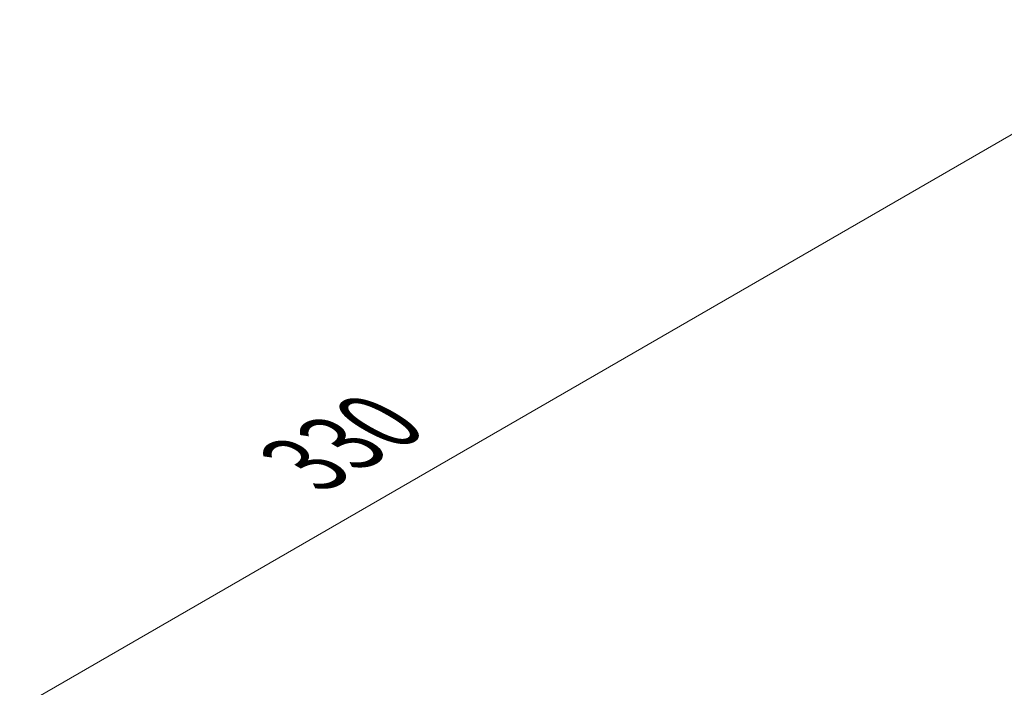
# Model space of a CAD drawing. Units: millimetres. Extents: x 0 to 9815, y 0 to 1686.
# Drawn here: x 152 to 298, y 1125 to 1224 of the extents above; entities that cross this region are included whole.
import ezdxf

# ---------------------------------------------------------------- set-up
doc = ezdxf.new("R2010")
doc.units = ezdxf.units.MM
doc.header["$LTSCALE"] = 5
doc.layers.get('Defpoints').update_dxf_attribs({"lineweight": 25})
doc.layers.add('Dimension (ISO)', color=7, linetype='Continuous', lineweight=18)
doc.styles.add('Note Text (TK)', font='MS PGothic.ttf')
doc.dimstyles.new('Default - Method 1b (TK)', dxfattribs={"dimscale": 5, "dimtxt": 2.5, "dimasz": 2.5, "dimexe": 1, "dimexo": 1.5, "dimgap": 1, "dimtad": 1, "dimtoh": 1, "dimrnd": 1e-08, "dimdsep": 46, "dimtxsty": 'Note Text (TK)', "dimcen": 0.09, "dimdle": 5, "dimclrd": 100, "dimclre": 100, "dimclrt": 7, "dimadec": 1, "dimazin": 1, "dimtfac": 1, "dimtmove": 0, "dimatfit": 3, "dimfxl": 1, "dimtolj": 1, "dimlwd": -1, "dimlwe": -1, "dimarcsym": 0})

# ---------------------------------------------------------------- blocks, each defined once
blk = doc.blocks.new('*D14')
at = {"layer": 'Defpoints', "color": 0}
for p in [(323.22, 1221.54), (409, 1172.02), (157.05, 1048.04)]:
    blk.add_point(p, dxfattribs=at)
at = {"layer": 'Dimension (ISO)', "color": 100}
for p, q in [((401.5, 1176.35), (318.22, 1224.43)), ((100.7, 1093.07), (312.4, 1215.29)), ((149.55, 1052.37), (84.88, 1089.71))]:
    blk.add_line(p, q, dxfattribs=at)
for points in [[(311.36, 1217.09), (313.44, 1213.49), (323.22, 1221.54)], [(99.66, 1094.87), (101.75, 1091.26), (89.88, 1086.82)]]:
    blk.add_solid(points, dxfattribs=at)
at = {"layer": 'Dimension (ISO)', "color": 7, "insert": (193.82, 1158.49), "char_height": 12.5, "attachment_point": 4, "rotation": 30, "style": 'Note Text (TK)'}
blk.add_mtext('\\A1;{\\Q-30.000;\\W0.816;\\H0.816x;330}', dxfattribs=at)

msp = doc.modelspace()

# ---------------------------------------------------------------- dimensions: what is measured, and where the dimension line sits
at = {"layer": 'Dimension (ISO)', "color": 100}
dim = msp.add_linear_dim(base=(323.2239, 1221.5406), p1=(157.0538, 1048.0351), p2=(408.996, 1172.0201), angle=210, text='{\\Q-30.000;\\W0.816;\\H0.816x;<>}', dimstyle='Default - Method 1b (TK)', override={"dimgap": 1, "dimtoh": 0, "dimdec": 2, "dimlfac": 1.177811, "dimtol": 0, "dimlim": 0, "dimtp": 0, "dimtm": 0, "dimtdec": 2, "dimtofl": 0, "dimatfit": 1}, dxfattribs=at)
dim.commit()
dim.dimension.update_dxf_attribs({"geometry": '*D14', "text_midpoint": (206.5513, 1154.1797), "dimtype": 160})

doc.saveas('drawing.dxf')
